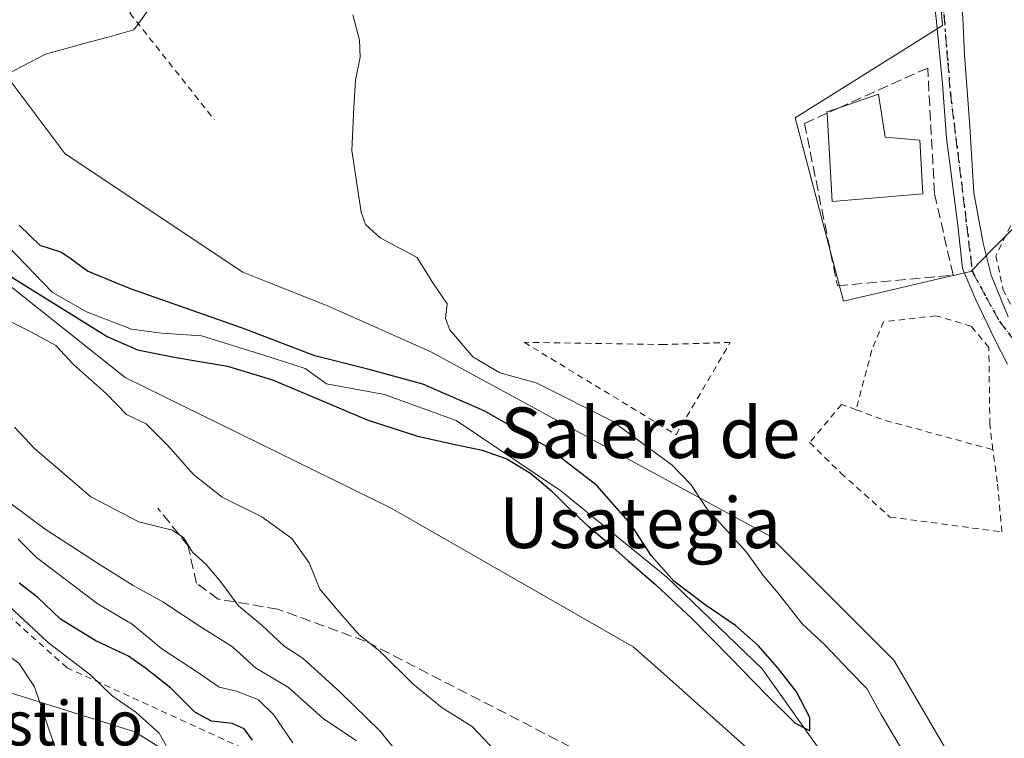
# Model space of a CAD drawing. Units: metres. Extents: x 621133 to 624600, y 4727180 to 4729554.
# Drawn here: x 623768 to 623924, y 4727622 to 4727736 of the extents above; entities that cross this region are included whole.
import ezdxf
from ezdxf.enums import TextEntityAlignment as Align

# ---------------------------------------------------------------- set-up
doc = ezdxf.new("R2010")
doc.units = ezdxf.units.M
doc.header["$MEASUREMENT"] = 0
for name, pattern in [('DGN Style 2', [1.6480167562047852, 0.988810053722871, -0.6592067024819142]), ('DGN Style 3', [2.307223458686699, 1.648016756204785, -0.6592067024819142]), ('DGN Style 4', [2.6384748266838614, 1.318413404963828, -0.6592067024819142, 0.001648016756204785, -0.6592067024819142]), ('DGN Style 5', [1.1536117293433497, 0.4944050268614355, -0.6592067024819142])]:
    doc.linetypes.add(name, pattern=pattern)
for name, color, linetype, lineweight in [('Alambrada', 7, 'DGN Style 2', 0), ('Arbolado forestal CxS', 92, 'Continuous', 0), ('Corriente natural lineal', 142, 'Continuous', 13), ('Cultivos herbáceos CxS', 92, 'Continuous', 0), ('Curva de nivel maestra', 30, 'Continuous', 30), ('Curva de nivel normal', 30, 'Continuous', 0), ('Edificación Cxs', 1, 'Continuous', 13), ('Escarpado lineal', 30, 'DGN Style 2', 0), ('Matorral CxS', 135, 'Continuous', 0), ('Muro lineal', 1, 'DGN Style 3', 13), ('Nombre de cima', 7, 'Continuous', 0), ('Núcleo urbano CxS', 7, 'Continuous', 0), ('Pastizal CxS', 92, 'Continuous', 0), ('Ruta', 7, 'DGN Style 5', 30), ('Senda', 7, 'DGN Style 3', 0), ('Texto cartográfico', 7, 'Continuous', 0), ('Vía urbana Cxs', 4, 'Continuous', 0), ('Vía urbana eje', 4, 'DGN Style 4', 0)]:
    doc.layers.add(name, color=color, linetype=linetype, lineweight=lineweight)
doc.styles.add('Style-Arial', font='txt')

# ---------------------------------------------------------------- blocks, each defined once
blk = doc.blocks.new('*U12')
at = {"layer": 'Cultivos herbáceos CxS', "color": 92, "linetype": 'Continuous', "lineweight": 0}
blk.add_polyline3d([(623763.8838999998, 4727924.4735, 549.0372000000061), (623778.8919000002, 4727879.036699999, 550.2259000000049), (623780.5588999996, 4727856.111099999, 551.1153000000049), (623780.7821000004, 4727844.765699999, 551.8941000000051), (623780.9770999998, 4727834.8533, 552.1159999999945), (623782.9914999995, 4727825.3419, 552.5240000000049), (623784.5865000002, 4727815.469900001, 551.7966000000015), (623769.8460999997, 4727795.388300001, 551.2649999999994), (623768.2330999998, 4727787.325099999, 551.4051999999938), (623789.1964999996, 4727764.748500001, 553.3540999999968), (623798.8722999999, 4727751.847300001, 553.2078000000038), (623785.9710999997, 4727734.108700001, 551.6015000000043), (623781.8833999997, 4727732.9836, 551.4640000000073), (623779.0854000002, 4727732.213400001, 551.4097999999941), (623771.9956999999, 4727730.262, 551.2140999999974), (623769.5636999998, 4727728.996900001, 551.1594000000041), (623765.7244999995, 4727726.9998, 551.0268999999971)], dxfattribs=at)
blk = doc.blocks.new('*U13')
at = {"layer": 'Arbolado forestal CxS', "color": 92, "linetype": 'Continuous', "lineweight": 0}
for points in [[(623765.7244999995, 4727726.9998, 551.0268999999971), (623775.0756000001, 4727714.564900001, 551.0715999999958), (623796.4507999998, 4727700.285900001, 552.2385000000068), (623803.2248999998, 4727695.760700001, 552.2758999999933), (623806.9178999999, 4727694.300899999, 552.3402999999962), (623816.1029000003, 4727690.670299999, 552.9896000000008), (623816.9053999997, 4727690.3531, 552.9382000000041), (623832.9650999998, 4727683.167300001, 553.1438000000053), (623886.5734999999, 4727654.0943, 557.4536999999982), (623906.2441999996, 4727634.4133, 558.2620000000024), (623917.4084999999, 4727615.264699999, 558.3108000000066)], [(623883.9452999998, 4727619.691299999, 551.3484999999928), (623874.1919999998, 4727628.360400001, 551.4106999999931), (623869.7805000005, 4727632.281500001, 551.3077000000048), (623864.9973999998, 4727636.5329, 551.4042999999947), (623826.6694999998, 4727658.473099999, 551.7644), (623784.6005999995, 4727679.1106, 551.9649999999965), (623752.5860000001, 4727704.510700001, 551.6178999999975)]]:
    blk.add_polyline3d(points, dxfattribs=at)
blk = doc.blocks.new('*U30')
at = {"layer": 'Vía urbana Cxs', "color": 4, "linetype": 'Continuous', "lineweight": 0}
for points in [[(623926.6831999999, 4727764.369700001, 559.6680999999953), (623922.2381999996, 4727766.8303, 559.0681999999942), (623919.9363000002, 4727768.100299999, 559.235400000005), (623918.2693999996, 4727768.5766, 559.181700000001), (623916.2056999998, 4727768.5766, 558.9799999999959), (623914.8563000001, 4727768.1797, 558.8678999999975), (623914.3006999996, 4727766.5922, 558.8543000000063), (623913.7450000001, 4727764.766600001, 558.9055999999982), (623913.7450000001, 4727762.1472, 558.9998999999953), (623914.7768999999, 4727755.955900001, 559.3686000000016), (623916.2056999998, 4727745.6371, 559.2638000000006), (623917.1582000004, 4727736.0328, 560.6557999999932), (623917.4278999995, 4727730.123299999, 560.0135000000009), (623918.2746000001, 4727718.904899999, 560.2158000000054), (623918.9095999999, 4727708.321599999, 561.1692000000039), (623920.3913000004, 4727700.384, 560.215200000006), (623921.6612999998, 4727695.304, 559.8864999999934), (623924.3071, 4727688.7424, 559.8772999999928)], [(623924.2012999998, 4727681.2282, 559.6450000000041), (623922.2962999997, 4727685.0382, 559.8236000000034), (623919.2270999998, 4727691.3882, 560.6956000000064), (623917.1103999997, 4727696.362400001, 560.164300000004), (623916.3696, 4727703.241599999, 560.7685999999958), (623914.5703999996, 4727716.9999, 559.9608000000007), (623913.9353999998, 4727725.5724, 559.9235000000045), (623912.9512999998, 4727735.953400001, 559.1959999999963)]]:
    blk.add_polyline3d(points, dxfattribs=at)

msp = doc.modelspace()

# ---------------------------------------------------------------- linework, layer by layer
at = {"layer": 'Alambrada', "color": 7, "linetype": 'DGN Style 2', "lineweight": 0, "extrusion": (0.147704438940192, 0.5266035508511373, 0.837181043113338), "elevation": 2582230.890512643, "flags": 128}
msp.add_lwpolyline([(676052.018023473, -3951606.093092596), (676047.2354004153, -3951605.673291642), (676029.482238081, -3951605.79049217)], dxfattribs=at)
at = {"layer": 'Alambrada', "color": 7, "linetype": 'DGN Style 2', "lineweight": 0}
for points in [[(623838.4600999998, 4727769.350099999, 556.4416000000056), (623829.1001000004, 4727767.970100001, 556.0485999999946), (623814.0500999996, 4727760.110099999, 556.1558999999979), (623797.9801000003, 4727749.690099999, 558.8997999999992), (623787.6601, 4727739.550100001, 554.1785999999993), (623785.3501000004, 4727736.7501, 553.6671999999963), (623798.6601, 4727719.960100001, 554.655700000003)], [(623933.2301000003, 4727683.590100001, 559.9934999999969), (623940.4401000004, 4727685.1601, 560.4453000000067), (623944.8701, 4727689.4801, 560.2308000000048), (623948.2100999998, 4727695.920100001, 560.4695999999967), (623943.6901000004, 4727699.4801, 560.5054999999993), (623940.4401000004, 4727704.340100001, 560.3767999999982), (623938.0100999996, 4727711.5701, 560.6848000000027), (623932.4801000003, 4727709.360099999, 560.3306000000011), (623926.1401000004, 4727706.090100001, 561.2437000000064), (623922.3901000004, 4727698.380100001, 559.9318000000058), (623923.5100999996, 4727693.0701, 559.8070000000008), (623926.5701000001, 4727686.9101, 559.8484000000026), (623933.2301000003, 4727683.590100001, 559.9934999999969)], [(623921.9101, 4727667.6801, 559.3380999999936), (623921.4200999998, 4727671.7301, 559.4256000000023), (623921.2801000001, 4727683.880100001, 559.7924000000058), (623918.4801000003, 4727687.2501, 561.1021999999939), (623912.9001000002, 4727688.890100001, 561.3954999999987), (623904.6001000004, 4727687.940099999, 561.5549000000028), (623902.7301000003, 4727683.420100001, 560.2926000000007), (623900.2801000001, 4727674.0101, 559.1726000000053)], [(623871.7801000001, 4727670.0701, 558.5935000000027), (623880.3501000004, 4727684.670100001, 559.6293000000006), (623869.9101, 4727684.3301, 557.7595000000001), (623847.7301000003, 4727684.690099999, 557.7342000000062), (623871.7801000001, 4727670.0701, 558.5935000000027)], [(623900.2801000001, 4727674.0101, 559.1726000000053), (623897.9401000004, 4727674.860099999, 558.9841000000015), (623892.9101, 4727668.8301, 559.0840000000027), (623897.8701, 4727663.9901, 558.9839999999967), (623905.6201, 4727657.050100001, 559.0982999999978), (623923.3400999998, 4727654.690099999, 558.9839000000065), (623922.6001000004, 4727662.5801, 559.2168999999994), (623921.9101, 4727667.6801, 559.3380999999936)]]:
    msp.add_polyline3d(points, dxfattribs=at)
at = {"layer": 'Arbolado forestal CxS', "color": 92, "linetype": 'Continuous', "lineweight": 0}
for points in [[(623728.0768999998, 4727727.9409, 553.5645999999979), (623752.5860000001, 4727704.510700001, 551.6178999999975), (623784.6005999995, 4727679.1106, 551.9649999999965), (623826.6694999998, 4727658.473099999, 551.7644), (623864.9973999998, 4727636.5329, 551.4042999999947), (623869.7805000005, 4727632.281500001, 551.3077000000048), (623874.1919999998, 4727628.360400001, 551.4106999999931), (623883.9452999998, 4727619.691299999, 551.3484999999928), (623904.2680000003, 4727584.470000001, 551.8037999999942), (623934.3645000001, 4727557.6809, 559.5693000000028), (623956.5232999995, 4727552.719900001, 551.750199999995), (623975.3749000002, 4727557.6809, 551.8539000000019), (623990.2577000001, 4727571.240800001, 553.9253999999928), (624003.1562000001, 4727572.894400001, 554.636799999993), (624011.9294999996, 4727566.205800001, 555.8772999999928)], [(623765.7244999995, 4727726.9998, 551.0268999999971), (623775.0756000001, 4727714.564900001, 551.0715999999958), (623796.4507999998, 4727700.285900001, 552.2385000000068), (623803.2248999998, 4727695.760700001, 552.2758999999933), (623806.9178999999, 4727694.300899999, 552.3402999999962), (623816.1029000003, 4727690.670299999, 552.9896000000008), (623816.9053999997, 4727690.3531, 552.9382000000041), (623832.9650999998, 4727683.167300001, 553.1438000000053), (623886.5734999999, 4727654.0943, 557.4536999999982), (623906.2441999996, 4727634.4133, 558.2620000000024), (623917.4084999999, 4727615.264699999, 558.3108000000066)]]:
    msp.add_polyline3d(points, dxfattribs=at)
at = {"layer": 'Corriente natural lineal', "color": 142, "linetype": 'Continuous', "lineweight": 13}
msp.add_polyline3d([(623899.5100999996, 4727613.1601, 550.3793000000006), (623885.4200999998, 4727633.030099999, 550.2250000000058), (623870.3201000001, 4727647.550100001, 549.7453999999998), (623853.5401, 4727661.210100001, 550.0032999999967), (623836.9901000002, 4727672.300100001, 549.3322000000044), (623825.6501000002, 4727676.4301, 549.4397999999928), (623816.4652000006, 4727678.119200001, 549.2090999999928), (623813.0914000003, 4727680.542300001, 550.0160999999935), (623806.5296999998, 4727682.659, 549.7630999999965), (623796.6871999997, 4727685.7281, 549.7661999999982), (623790.3372, 4727686.151500001, 549.2284999999974), (623785.5746999999, 4727686.786499999, 549.1647999999988), (623778.4776999997, 4727689.506999999, 549.5923000000039), (623773.0201000003, 4727692.640100001, 548.9140000000043), (623763.2320999998, 4727702.766600001, 549.1564999999973)], dxfattribs=at)
at = {"layer": 'Cultivos herbáceos CxS', "color": 92, "linetype": 'Continuous', "lineweight": 0}
msp.add_polyline3d([(623780.9770999998, 4727834.8533, 552.1159999999945), (623782.9914999995, 4727825.3419, 552.5240000000049), (623784.5865000002, 4727815.469900001, 551.7966000000015), (623769.8460999997, 4727795.388300001, 551.2649999999994), (623768.2330999998, 4727787.325099999, 551.4051999999938), (623789.1964999996, 4727764.748500001, 553.3540999999968), (623798.8722999999, 4727751.847300001, 553.2078000000038), (623785.9710999997, 4727734.108700001, 551.6015000000043), (623781.8833999997, 4727732.9836, 551.4640000000073), (623779.0854000002, 4727732.213400001, 551.4097999999941), (623771.9956999999, 4727730.262, 551.2140999999974), (623769.5636999998, 4727728.996900001, 551.1594000000041), (623765.7244999995, 4727726.9998, 551.0268999999971)], dxfattribs=at)
at = {"layer": 'Curva de nivel maestra', "color": 30, "linetype": 'Continuous', "lineweight": 30, "flags": 128}
for points, elevation in [([(623766.6500000004, 4727694.970100001), (623781.7699999996, 4727685.600099999), (623786.5700000003, 4727683.520099999), (623792.3399999999, 4727682.360099999), (623800.79, 4727680.920100001), (623807.9299999997, 4727678.7301), (623814.9100000003, 4727675.780099999), (623822.8799999999, 4727672.4001), (623830.8700000001, 4727669.840100001), (623836.7999999998, 4727668.5001), (623841.0999999996, 4727667.640100001), (623845.0199999996, 4727666.2501), (623848.7599999999, 4727663.960100001), (623852.1200000001, 4727661.140100001), (623854.9900000002, 4727658.3101), (623857.8300000001, 4727655.6601), (623860.8799999999, 4727653.050100001), (623864.1500000004, 4727650.190099999), (623868.5300000003, 4727646.350099999), (623874.3300000001, 4727640.920100001), (623880.4100000003, 4727634.780099999), (623886.1399999997, 4727628.880100001), (623890.5700000003, 4727624.5101), (623892.9299999997, 4727623.200099999), (623892.9600000001, 4727625.3301), (623890.8200000003, 4727629.4001), (623887.7999999998, 4727633.2501), (623884.75, 4727636.700099999), (623881.1799999997, 4727639.9101), (623876.3600000005, 4727643.140100001), (623871.4299999997, 4727646.880100001), (623867.8600000005, 4727650.940099999), (623864.5999999996, 4727655.920100001), (623859.2599999999, 4727662.050100001), (623851.1699999999, 4727668.2601), (623841.5099999999, 4727673.780099999), (623831.7100000001, 4727678.0601), (623823.0199999996, 4727680.440099999), (623814.6100000005, 4727682.5701), (623803.1399999997, 4727686.950099999), (623785.4299999997, 4727693.1501), (623778.6399999997, 4727695.920100001), (623775.8200000003, 4727698.020099999), (623774.4400000004, 4727698.970100001), (623771.1399999997, 4727700.0001), (623767.8200000003, 4727703.210100001)], 550), ([(623804.7599999999, 4727621.7301), (623803.4100000003, 4727623.540100001), (623801.5199999996, 4727624.380100001), (623798.2699999996, 4727624.7401), (623795.6200000001, 4727626.1801), (623791.8499999996, 4727629.960100001), (623787.79, 4727633.130100001), (623785.1500000004, 4727635.0601), (623779.9400000004, 4727637.450099999), (623774.3799999999, 4727640.9101), (623770.7100000001, 4727644.380100001), (623767.7999999998, 4727646.600099999)], 575)]:
    msp.add_lwpolyline(points, dxfattribs=dict(at, elevation=elevation))
at = {"layer": 'Curva de nivel normal', "color": 30, "linetype": 'Continuous', "lineweight": 0, "flags": 128}
for points, elevation in [([(623820.6100000005, 4727736.470100001), (623821.6600000003, 4727732.470100001), (623821.7599999999, 4727729.8101), (623821.0700000003, 4727726.140100001), (623820.79, 4727721.8101), (623820.4500000002, 4727715.040100001), (623821.9400000004, 4727705.270099999), (623822.6399999997, 4727703.3301), (623824.9600000001, 4727701.2401), (623830.7999999998, 4727698.090100001), (623833.2000000002, 4727694.2401), (623835.5599999996, 4727690.780099999), (623835.3099999996, 4727688.440099999), (623835.9800000006, 4727686.6601), (623839.6299999999, 4727682.390100001), (623843.8899999997, 4727679.860099999), (623849.6600000003, 4727678.300100001), (623861.5999999996, 4727672.2501), (623871.1799999997, 4727665.2401), (623874.0999999996, 4727662.200099999), (623876.5800000001, 4727658.460100001), (623882.9100000003, 4727651.470100001), (623885.5800000001, 4727647.800100001), (623887.9199999999, 4727645.020099999), (623891.7300000006, 4727640.130100001), (623895.3200000003, 4727636.8201), (623899.2199999997, 4727632.700099999), (623901.9600000001, 4727629.9101), (623904.25, 4727625.8201), (623907.8099999997, 4727619.7601)], 555), ([(623777.3600000005, 4727609.200099999), (623770.2300000006, 4727630.1601), (623767.75, 4727633.9101), (623763.9199999999, 4727636.620100001), (623760.1600000003, 4727639.780099999), (623757.8600000005, 4727642.300100001), (623755.8300000001, 4727644.300100001), (623754.1600000003, 4727646.9101), (623750.6200000001, 4727650.110099999), (623745.2000000002, 4727653.870100001), (623739.2000000002, 4727660.3201), (623731.5999999996, 4727667.780099999), (623728.1900000004, 4727672.140100001), (623721.5800000001, 4727677.800100001), (623712.7300000006, 4727683.6801), (623705.6799999997, 4727689.030099999), (623694.5199999996, 4727694.100099999), (623690.9900000002, 4727696.3101), (623687.9400000004, 4727698.7601), (623684.8700000001, 4727700.4801), (623681.5199999996, 4727703.040100001), (623666.2999999998, 4727710.4901), (623662.6799999997, 4727711.450099999)], 585), ([(623765.3399999999, 4727688.5101), (623769.8799999999, 4727686.220100001), (623773.6299999999, 4727684.190099999), (623776.4000000004, 4727681.1801), (623781.6600000003, 4727676.520099999), (623784.8300000001, 4727673.280099999), (623787.9199999999, 4727671.800100001), (623791.2400000002, 4727668.460100001), (623795.4000000004, 4727663.800100001), (623799.9400000004, 4727660.170100001), (623806.2000000002, 4727657.100099999), (623810.9900000002, 4727653.670100001), (623813.7000000002, 4727649.8101), (623815.4199999999, 4727645.610099999), (623818.3200000003, 4727642.200099999), (623821.5999999996, 4727638.4801), (623824.9699999997, 4727635.770099999), (623830.0999999996, 4727630.6601), (623834.75, 4727626.880100001), (623839.5199999996, 4727623.920100001), (623843.9199999999, 4727619.220100001)], 555), ([(623767.0599999996, 4727671.270099999), (623770.2199999997, 4727667.940099999), (623779.1699999999, 4727660.2301), (623786.7599999999, 4727656.3101), (623792.0599999996, 4727654.960100001), (623793.8200000003, 4727653.8101), (623795.2400000002, 4727651.4801), (623797.3799999999, 4727649.590100001), (623799.5, 4727647.040100001), (623802.5099999999, 4727642.9901), (623806.2599999999, 4727639.890100001), (623809.75, 4727636.620100001), (623812.7599999999, 4727634.6501), (623818.5999999996, 4727629.350099999), (623824.9699999997, 4727623.1801), (623827.3600000005, 4727620.1801)], 560), ([(623821.2199999997, 4727621.620100001), (623815.9400000004, 4727625.200099999), (623810.4699999997, 4727630.0801), (623805.2199999997, 4727633.200099999), (623801.5700000003, 4727636.520099999), (623796.6500000004, 4727639.600099999), (623790.5700000003, 4727643.620100001), (623785.8399999999, 4727646.200099999), (623780.6200000001, 4727649.460100001), (623771.9299999997, 4727655.140100001), (623759.8799999999, 4727664.090100001)], 565), ([(623811.1500000004, 4727621.300100001), (623808.0599999996, 4727625.8201), (623805.7199999997, 4727628.110099999), (623802.2300000006, 4727629.4901), (623799.4900000002, 4727630.140100001), (623796.1900000004, 4727632.4101), (623790.4199999999, 4727636.1801), (623785.7000000002, 4727640.0801), (623780.3399999999, 4727643.2601), (623770.5499999998, 4727650.6601), (623767.6699999999, 4727653.5601)], 570), ([(623762.4000000004, 4727646.5001), (623772.4800000006, 4727637.170100001), (623779.1500000004, 4727632.020099999), (623782.5599999996, 4727628.780099999), (623786.2999999998, 4727626.1801), (623789.9699999997, 4727622.840100001), (623792.0199999996, 4727619.210100001)], 580)]:
    msp.add_lwpolyline(points, dxfattribs=dict(at, elevation=elevation))
at = {"layer": 'Edificación Cxs', "color": 1, "linetype": 'Continuous', "lineweight": 13, "elevation": 563.4713999999949, "flags": 128}
msp.add_lwpolyline([(623910.8000999996, 4727708.1801), (623896.5000999998, 4727706.970100001), (623895.6601, 4727720.9301), (623895.6401000004, 4727721.130100001), (623897.5900999998, 4727721.800100001), (623903.8000999996, 4727723.940099999), (623904.8901000004, 4727717.140100001), (623910.3701, 4727716.690099999)], close=True, dxfattribs=at)
at = {"layer": 'Edificación Cxs', "color": 1, "linetype": 'Continuous', "lineweight": 13, "extrusion": (-0.3402745017253428, 0.31193368502979, 0.8870798383569009), "elevation": 1262937.118054711, "flags": 128}
msp.add_lwpolyline([(-3906573.502051679, -2425750.319184299), (-3906573.635964332, -2425750.4881559), (-3906575.447544835, -2425749.378142457)], dxfattribs=at)
at = {"layer": 'Edificación Cxs', "color": 1, "linetype": 'Continuous', "lineweight": 13, "extrusion": (-0.1003570870017245, 0.002955757172141834, 0.9949470933612841), "elevation": -48080.37056068466, "flags": 128}
msp.add_lwpolyline([(-4744026.708629028, 482066.9089691184), (-4744025.078166709, 482052.5783781306), (-4744039.007386591, 482051.3214135891)], dxfattribs=at)
at = {"layer": 'Edificación Cxs', "color": 1, "linetype": 'Continuous', "lineweight": 13}
msp.add_polyline3d([(623897.5900999998, 4727721.800100001, 561.2535999999964), (623903.8000999996, 4727723.940099999, 561.2651999999945), (623904.8901000004, 4727717.140100001, 563.4713999999949), (623910.3701, 4727716.690099999, 561.0290999999997), (623910.8000999996, 4727708.1801, 562.3842000000004)], dxfattribs=at)
at = {"layer": 'Escarpado lineal', "color": 30, "linetype": 'DGN Style 2', "lineweight": 0}
msp.add_polyline3d([(623912.3699000003, 4727544.680600001, 575.477899999998), (623831.6787999999, 4727607.464500001, 569.9456000000064), (623775.3940000003, 4727633.211999999, 580.8965000000027), (623729.8353000004, 4727673.786400001, 582.4106000000029), (623663.5310000004, 4727729.583100001, 575.3969999999972)], dxfattribs=at)
at = {"layer": 'Matorral CxS', "color": 135, "linetype": 'Continuous', "lineweight": 0}
for points in [[(623541.0115, 4727748.917099999, 578.5782000000036), (623571.6514999997, 4727748.917099999, 568.1217000000033), (623594.2289000005, 4727766.665899999, 556.8614999999991), (623623.2559000002, 4727776.346700001, 553.7041000000027), (623645.8328999998, 4727769.892899999, 557.6901999999973), (623681.3104999998, 4727750.530900001, 557.2737000000052), (623707.1130999997, 4727740.8497, 554.2053000000016), (623728.0768999998, 4727727.9409, 553.5645999999979), (623752.5860000001, 4727704.510700001, 551.6178999999975), (623784.6005999995, 4727679.1106, 551.9649999999965), (623826.6694999998, 4727658.473099999, 551.7644), (623864.9973999998, 4727636.5329, 551.4042999999947), (623869.7805000005, 4727632.281500001, 551.3077000000048), (623874.1919999998, 4727628.360400001, 551.4106999999931), (623883.9452999998, 4727619.691299999, 551.3484999999928)], [(623811.9316999996, 4727606.9277, 577.7529000000068), (623786.1300999997, 4727623.062700001, 580.7810000000027), (623760.3280999997, 4727631.130700001, 587.295299999998), (623742.5894999999, 4727648.8795, 588.815300000002), (623716.7871000003, 4727671.4683, 588.818499999994), (623697.4363000002, 4727687.6033, 587.6217000000033), (623682.9222999997, 4727682.763300001, 589.1368999999977), (623673.2461000001, 4727669.854499999, 587.5629999999946), (623658.7317000004, 4727656.946699999, 584.0823999999993), (623644.2187000001, 4727644.038699999, 577.132500000007), (623621.6195, 4727631.813100001, 570.2793999999994), (623604.4780000001, 4727657.301700001, 568.4760999999999), (623598.1436999999, 4727662.844699999, 567.2375000000029), (623570.6902999999, 4727686.867500001, 567.4204000000027), (623553.7874999996, 4727685.1897, 571.0040000000008), (623505.7353999997, 4727735.5067, 586.8114999999962)], [(623728.0768999998, 4727727.9409, 553.5645999999979), (623752.5860000001, 4727704.510700001, 551.6178999999975), (623784.6005999995, 4727679.1106, 551.9649999999965), (623826.6694999998, 4727658.473099999, 551.7644), (623864.9973999998, 4727636.5329, 551.4042999999947), (623869.7805000005, 4727632.281500001, 551.3077000000048), (623874.1919999998, 4727628.360400001, 551.4106999999931), (623883.9452999998, 4727619.691299999, 551.3484999999928), (623904.2680000003, 4727584.470000001, 551.8037999999942), (623934.3645000001, 4727557.6809, 559.5693000000028), (623956.5232999995, 4727552.719900001, 551.750199999995), (623975.3749000002, 4727557.6809, 551.8539000000019), (623990.2577000001, 4727571.240800001, 553.9253999999928), (624003.1562000001, 4727572.894400001, 554.636799999993), (624011.9294999996, 4727566.205800001, 555.8772999999928)], [(623838.2562999995, 4727578.535900001, 580.3310999999958), (623836.1215000004, 4727584.337900001, 578.7403000000049), (623811.9316999996, 4727606.9277, 577.7529000000068), (623786.1300999997, 4727623.062700001, 580.7810000000027), (623760.3280999997, 4727631.130700001, 587.295299999998), (623742.5894999999, 4727648.8795, 588.815300000002), (623716.7871000003, 4727671.4683, 588.818499999994), (623697.4363000002, 4727687.6033, 587.6217000000033), (623682.9222999997, 4727682.763300001, 589.1368999999977), (623673.2461000001, 4727669.854499999, 587.5629999999946), (623658.7317000004, 4727656.946699999, 584.0823999999993), (623644.2187000001, 4727644.038699999, 577.132500000007), (623621.6195, 4727631.813100001, 570.2793999999994)]]:
    msp.add_polyline3d(points, dxfattribs=at)
at = {"layer": 'Muro lineal', "color": 1, "linetype": 'DGN Style 3', "lineweight": 13}
msp.add_polyline3d([(623897.3000999996, 4727693.600099999, 560.4259000000021), (623915.6001000004, 4727695.3201, 560.5819000000047), (623912.6700999998, 4727708.270099999, 561.812300000005), (623911.5900999998, 4727728.0801, 559.9912999999942), (623897.5900999998, 4727721.800100001, 561.2535999999964), (623895.6601, 4727720.9301, 560.8191999999982), (623892.0900999998, 4727719.3201, 559.5866999999998), (623897.3000999996, 4727693.600099999, 560.4259000000021)], dxfattribs=at)
at = {"layer": 'Núcleo urbano CxS', "color": 7, "linetype": 'Continuous', "lineweight": 0}
for points in [[(623923.8349000001, 4727701.417099999, 559.7440999999963), (623921.9370999997, 4727699.517899999, 559.5917999999947), (623918.4225000005, 4727695.8969, 559.4401999999973), (623913.3608999997, 4727694.7137, 559.3852999999945), (623898.2707000002, 4727691.1863, 559.0510000000068), (623891.0203, 4727718.601700001, 558.8260000000009), (623890.6025, 4727720.181700001, 558.772100000002), (623913.9455000004, 4727734.8215, 558.9658999999956), (623911.9263000004, 4727759.036900001, 558.7909999999974), (623912.1842999998, 4727772.1439, 558.6211000000039), (623920.2122999999, 4727795.655099999, 559.2964999999967), (623922.9851000002, 4727804.732100001, 559.0274999999965), (623927.0850999998, 4727819.7807, 558.8592000000062)], [(623912.1842999998, 4727772.1439, 558.6211000000039), (623911.9263000004, 4727759.036900001, 558.7909999999974), (623913.9455000004, 4727734.8215, 558.9658999999956), (623890.6025, 4727720.181700001, 558.772100000002), (623891.0203, 4727718.601700001, 558.8260000000009), (623898.2707000002, 4727691.1863, 559.0510000000068), (623913.3608999997, 4727694.7137, 559.3852999999945), (623918.4225000005, 4727695.8969, 559.4401999999973), (623921.9370999997, 4727699.517899999, 559.5917999999947), (623923.8349000001, 4727701.417099999, 559.7440999999963), (623928.6010999996, 4727706.185900001, 559.7260999999999), (623936.6004999997, 4727710.851700001, 560.0669000000053), (623939.6073000003, 4727706.842700001, 560.0725999999995), (623941.6020999998, 4727704.1831, 560.2608000000037), (623946.5991000002, 4727698.850099999, 560.3502000000008), (623958.8585000001, 4727695.562700001, 560.2847999999941), (623960.2676999997, 4727695.184900001, 560.305600000007), (623965.6577000003, 4727696.7697, 560.4517000000051)]]:
    msp.add_polyline3d(points, dxfattribs=at)
at = {"layer": 'Pastizal CxS', "color": 92, "linetype": 'Continuous', "lineweight": 0}
for points in [[(623780.9770999998, 4727834.8533, 552.1159999999945), (623782.9914999995, 4727825.3419, 552.5240000000049), (623784.5865000002, 4727815.469900001, 551.7966000000015), (623769.8460999997, 4727795.388300001, 551.2649999999994), (623768.2330999998, 4727787.325099999, 551.4051999999938), (623789.1964999996, 4727764.748500001, 553.3540999999968), (623798.8722999999, 4727751.847300001, 553.2078000000038), (623785.9710999997, 4727734.108700001, 551.6015000000043), (623781.8833999997, 4727732.9836, 551.4640000000073), (623779.0854000002, 4727732.213400001, 551.4097999999941), (623771.9956999999, 4727730.262, 551.2140999999974), (623769.5636999998, 4727728.996900001, 551.1594000000041), (623765.7244999995, 4727726.9998, 551.0268999999971)], [(623912.1842999998, 4727772.1439, 558.6211000000039), (623911.9263000004, 4727759.036900001, 558.7909999999974), (623913.9455000004, 4727734.8215, 558.9658999999956), (623890.6025, 4727720.181700001, 558.772100000002), (623891.0203, 4727718.601700001, 558.8260000000009), (623898.2707000002, 4727691.1863, 559.0510000000068), (623913.3608999997, 4727694.7137, 559.3852999999945), (623918.4225000005, 4727695.8969, 559.4401999999973), (623921.9370999997, 4727699.517899999, 559.5917999999947), (623923.8349000001, 4727701.417099999, 559.7440999999963), (623928.6010999996, 4727706.185900001, 559.7260999999999), (623936.6004999997, 4727710.851700001, 560.0669000000053), (623939.6073000003, 4727706.842700001, 560.0725999999995), (623941.6020999998, 4727704.1831, 560.2608000000037), (623946.5991000002, 4727698.850099999, 560.3502000000008), (623958.8585000001, 4727695.562700001, 560.2847999999941), (623960.2676999997, 4727695.184900001, 560.305600000007), (623965.6577000003, 4727696.7697, 560.4517000000051)], [(623911.9263000004, 4727759.036900001, 558.7909999999974), (623913.9455000004, 4727734.8215, 558.9658999999956), (623890.6025, 4727720.181700001, 558.772100000002), (623891.0203, 4727718.601700001, 558.8260000000009), (623898.2707000002, 4727691.1863, 559.0510000000068), (623913.3608999997, 4727694.7137, 559.3852999999945), (623918.4225000005, 4727695.8969, 559.4401999999973), (623921.9370999997, 4727699.517899999, 559.5917999999947), (623923.8349000001, 4727701.417099999, 559.7440999999963)], [(623917.4084999999, 4727615.264699999, 558.3108000000066), (623906.2441999996, 4727634.4133, 558.2620000000024), (623886.5734999999, 4727654.0943, 557.4536999999982), (623832.9650999998, 4727683.167300001, 553.1438000000053), (623816.9053999997, 4727690.3531, 552.9382000000041), (623816.1029000003, 4727690.670299999, 552.9896000000008), (623806.9178999999, 4727694.300899999, 552.3402999999962), (623803.2248999998, 4727695.760700001, 552.2758999999933), (623796.4507999998, 4727700.285900001, 552.2385000000068), (623775.0756000001, 4727714.564900001, 551.0715999999958), (623765.7244999995, 4727726.9998, 551.0268999999971), (623769.5636999998, 4727728.996900001, 551.1594000000041), (623771.9956999999, 4727730.262, 551.2140999999974), (623779.0854000002, 4727732.213400001, 551.4097999999941), (623781.8833999997, 4727732.9836, 551.4640000000073), (623785.9710999997, 4727734.108700001, 551.6015000000043), (623798.8722999999, 4727751.847300001, 553.2078000000038)], [(623765.7244999995, 4727726.9998, 551.0268999999971), (623775.0756000001, 4727714.564900001, 551.0715999999958), (623796.4507999998, 4727700.285900001, 552.2385000000068), (623803.2248999998, 4727695.760700001, 552.2758999999933), (623806.9178999999, 4727694.300899999, 552.3402999999962), (623816.1029000003, 4727690.670299999, 552.9896000000008), (623816.9053999997, 4727690.3531, 552.9382000000041), (623832.9650999998, 4727683.167300001, 553.1438000000053), (623886.5734999999, 4727654.0943, 557.4536999999982), (623906.2441999996, 4727634.4133, 558.2620000000024), (623917.4084999999, 4727615.264699999, 558.3108000000066)], [(623838.2562999995, 4727578.535900001, 580.3310999999958), (623836.1215000004, 4727584.337900001, 578.7403000000049), (623811.9316999996, 4727606.9277, 577.7529000000068), (623786.1300999997, 4727623.062700001, 580.7810000000027), (623760.3280999997, 4727631.130700001, 587.295299999998), (623742.5894999999, 4727648.8795, 588.815300000002), (623716.7871000003, 4727671.4683, 588.818499999994), (623697.4363000002, 4727687.6033, 587.6217000000033), (623682.9222999997, 4727682.763300001, 589.1368999999977), (623673.2461000001, 4727669.854499999, 587.5629999999946), (623658.7317000004, 4727656.946699999, 584.0823999999993), (623644.2187000001, 4727644.038699999, 577.132500000007), (623621.6195, 4727631.813100001, 570.2793999999994)]]:
    msp.add_polyline3d(points, dxfattribs=at)
msp.add_polyline3d([(623838.2562999995, 4727578.535900001, 580.3310999999958), (623833.3409000002, 4727574.4614, 580.5295000000042), (623802.4501, 4727558.8301, 581.5142999999953), (623786.3901000004, 4727571.460100001, 583.636599999998), (623776.7801000001, 4727559.2301, 582.3070000000008), (623783.9775, 4727553.569900001, 581.7945999999939), (623769.6612999998, 4727545.530300001, 580.8263000000006), (623769.3287000004, 4727545.5175, 580.7792999999947), (623765.3548999997, 4727550.529300001, 581.0383000000002), (623760.7642000001, 4727556.120300001, 581.101999999999), (623666.8459000001, 4727603.108899999, 573.010500000004), (623643.7220999999, 4727620.3749, 572.3365000000049), (623621.6195, 4727631.813100001, 570.2793999999994), (623644.2187000001, 4727644.038699999, 577.132500000007), (623658.7317000004, 4727656.946699999, 584.0823999999993), (623673.2461000001, 4727669.854499999, 587.5629999999946), (623682.9222999997, 4727682.763300001, 589.1368999999977), (623697.4363000002, 4727687.6033, 587.6217000000033), (623716.7871000003, 4727671.4683, 588.818499999994), (623742.5894999999, 4727648.8795, 588.815300000002), (623760.3280999997, 4727631.130700001, 587.295299999998), (623786.1300999997, 4727623.062700001, 580.7810000000027), (623811.9316999996, 4727606.9277, 577.7529000000068), (623836.1215000004, 4727584.337900001, 578.7403000000049)], close=True, dxfattribs=at)
at = {"layer": 'Ruta', "color": 7, "linetype": 'DGN Style 5', "lineweight": 30}
msp.add_polyline3d([(623913.9600999998, 4727738.880100001, 559.4318000000058), (623914.7801000001, 4727728.940099999, 559.8212000000058), (623915.1901000004, 4727723.9901, 559.983699999997), (623915.7600999996, 4727719.3301, 559.9953999999998), (623916.3501000004, 4727714.6601, 559.954899999997), (623916.9200999998, 4727710.0001, 560.2841999999946), (623917.5100999996, 4727705.3301, 560.4366000000009), (623918.0701000001, 4727700.670100001, 560.1489000000003), (623918.6211000001, 4727696.116900001, 560.0920000000042), (623918.8000999996, 4727695.5801, 560.1741000000038), (623920.8701, 4727691.8101, 560.2446999999956), (623922.9401000004, 4727688.020099999, 559.9039000000049), (623933.3000999996, 4727674.6601, 559.4861999999994)], dxfattribs=at)
at = {"layer": 'Senda', "color": 7, "linetype": 'DGN Style 3', "lineweight": 0}
msp.add_polyline3d([(623951.3729999998, 4727609.109999999, 557.75), (623951.0491000004, 4727604.0803, 557.6591000000044), (623951.5147000002, 4727597.213099999, 557.4303000000073), (623951.2059000004, 4727593.122500001, 557.0964999999997), (623947.8388999999, 4727593.4187, 556.8423000000039), (623944.5050999997, 4727591.8311, 556.9906000000046), (623941.1712999997, 4727591.0373, 556.982600000003), (623938.4725000003, 4727589.608700001, 556.3117000000057), (623933.3925000001, 4727585.481100001, 553.9651000000014), (623927.5186999999, 4727583.7349, 552.3923000000068), (623924.6612999998, 4727582.6237, 551.4190999999992), (623917.0412999997, 4727581.988700001, 553.0717000000004), (623911.0087000001, 4727582.782299999, 558.994399999996), (623905.3300999999, 4727584.800100001, 559.6515999999974), (623900.4801000003, 4727590.520099999, 560.7042999999976), (623888.1001000004, 4727599.0801, 552.3824000000022), (623876.7901, 4727608.4301, 551.8426000000036), (623857.1700999998, 4727619.600099999, 552.3340000000027), (623822.6001000004, 4727637.4301, 556.5853000000062), (623808.7200999996, 4727642.470100001, 558.8047999999981), (623799.3300999999, 4727644.0601, 563.0905000000057), (623795.8901000004, 4727646.5801, 564.280700000003), (623794.5401, 4727652.530099999, 565.1165999999939), (623789.7801000001, 4727658.440099999, 570.5016999999935)], dxfattribs=at)
at = {"layer": 'Vía urbana Cxs', "color": 4, "linetype": 'Continuous', "lineweight": 0}
for points in [[(623924.2012999998, 4727681.2282, 559.6450000000041), (623922.2962999997, 4727685.0382, 559.8236000000034), (623919.2270999998, 4727691.3882, 560.6956000000064), (623917.1103999997, 4727696.362400001, 560.164300000004), (623916.3696, 4727703.241599999, 560.7685999999958), (623914.5703999996, 4727716.9999, 559.9608000000007), (623913.9353999998, 4727725.5724, 559.9235000000045), (623912.9512999998, 4727735.953400001, 559.1959999999963), (623911.8399999999, 4727744.684599999, 558.9005000000034), (623910.9669000005, 4727752.384, 558.8457000000053), (623909.6969, 4727759.4484, 558.8258999999962), (623908.7444000002, 4727765.004699999, 558.8012000000017), (623907.3156000003, 4727768.655900001, 558.7758999999933), (623905.0137999998, 4727772.704100001, 558.7262999999948), (623901.5213000001, 4727777.1491, 558.7140999999974), (623898.1875, 4727780.721000001, 558.7045999999973), (623895.0125000002, 4727784.213500001, 558.7694999999949), (623892.79, 4727786.3566, 558.7348000000056), (623890.4938000003, 4727786.508300001, 559.9088000000047), (623889.4501, 4727785.6601, 560.5302999999985)], [(623926.6831999999, 4727764.369700001, 559.6680999999953), (623922.2381999996, 4727766.8303, 559.0681999999942), (623919.9363000002, 4727768.100299999, 559.235400000005), (623918.2693999996, 4727768.5766, 559.181700000001), (623916.2056999998, 4727768.5766, 558.9799999999959), (623914.8563000001, 4727768.1797, 558.8678999999975), (623914.3006999996, 4727766.5922, 558.8543000000063), (623913.7450000001, 4727764.766600001, 558.9055999999982), (623913.7450000001, 4727762.1472, 558.9998999999953), (623914.7768999999, 4727755.955900001, 559.3686000000016), (623916.2056999998, 4727745.6371, 559.2638000000006), (623917.1582000004, 4727736.0328, 560.6557999999932), (623917.4278999995, 4727730.123299999, 560.0135000000009), (623918.2746000001, 4727718.904899999, 560.2158000000054), (623918.9095999999, 4727708.321599999, 561.1692000000039), (623920.3913000004, 4727700.384, 560.215200000006), (623921.6612999998, 4727695.304, 559.8864999999934), (623924.3071, 4727688.7424, 559.8772999999928)]]:
    msp.add_polyline3d(points, dxfattribs=at)
at = {"layer": 'Vía urbana eje', "color": 4, "linetype": 'DGN Style 4', "lineweight": 0}
for points in [[(623913.5601000005, 4727774.7851, 559.363200000007), (623913.2500999998, 4727770.7501, 558.7976000000053), (623912.9200999998, 4727766.7401, 558.7890000000043), (623912.6201, 4727762.7301, 558.8938000000053), (623912.3000999996, 4727758.720100001, 558.8852000000043), (623913.5301000001, 4727743.840100001, 559.0317000000068), (623913.9600999998, 4727738.880100001, 559.4318000000058), (623914.7801000001, 4727728.940099999, 559.8212000000058), (623915.1901000004, 4727723.9901, 559.983699999997), (623915.7600999996, 4727719.3301, 559.9953999999998), (623916.3501000004, 4727714.6601, 559.954899999997), (623916.9200999998, 4727710.0001, 560.2841999999946), (623917.5100999996, 4727705.3301, 560.4366000000009), (623918.0701000001, 4727700.670100001, 560.1489000000003), (623918.6211000001, 4727696.116900001, 560.0920000000042), (623918.8000999996, 4727695.5801, 560.1741000000038)], [(623918.8000999996, 4727695.5801, 560.1741000000038), (623920.8701, 4727691.8101, 560.2446999999956), (623922.9401000004, 4727688.020099999, 559.9039000000049), (623933.3000999996, 4727674.6601, 559.4861999999994), (623935.8901000004, 4727671.3101, 559.8090999999986), (623939.6201, 4727668.0801, 561.8821000000025), (623943.3201000001, 4727664.840100001, 562.1287000000011), (623947.0500999996, 4727661.610099999, 559.6916000000056), (623949.5500999996, 4727658.7601, 559.2311999999947), (623951.6401000004, 4727656.360099999, 559.0512000000017)]]:
    msp.add_polyline3d(points, dxfattribs=at)

# ---------------------------------------------------------------- block references
at = {"layer": 'Arbolado forestal CxS', "color": 92, "linetype": 'Continuous', "lineweight": 0}
msp.add_blockref('*U13', (0, 0), dxfattribs=at)
at = {"layer": 'Cultivos herbáceos CxS', "color": 92, "linetype": 'Continuous', "lineweight": 0}
msp.add_blockref('*U12', (0, 0), dxfattribs=at)
at = {"layer": 'Vía urbana Cxs', "color": 4, "linetype": 'Continuous', "lineweight": 0}
msp.add_blockref('*U30', (0, 0), dxfattribs=at)

# ---------------------------------------------------------------- texts
at = {"layer": 'Nombre de cima', "color": 7, "linetype": 'Continuous', "lineweight": 0, "style": 'Style-Arial'}
msp.add_text('El Castillo', height=7.000000000000002, dxfattribs=at).set_placement((623743.5990000004, 4727620.921900001))
at = {"layer": 'Texto cartográfico', "color": 7, "linetype": 'Continuous', "lineweight": 0, "style": 'Style-Arial'}
for s, p in [('Salera de', (623867.7075341468, 4727670.380150001)), ('Usategia', (623866.0654792688, 4727656.14015))]:
    msp.add_text(s, height=8, dxfattribs=at).set_placement(p, align=Align.MIDDLE_CENTER)

doc.saveas('drawing.dxf')
